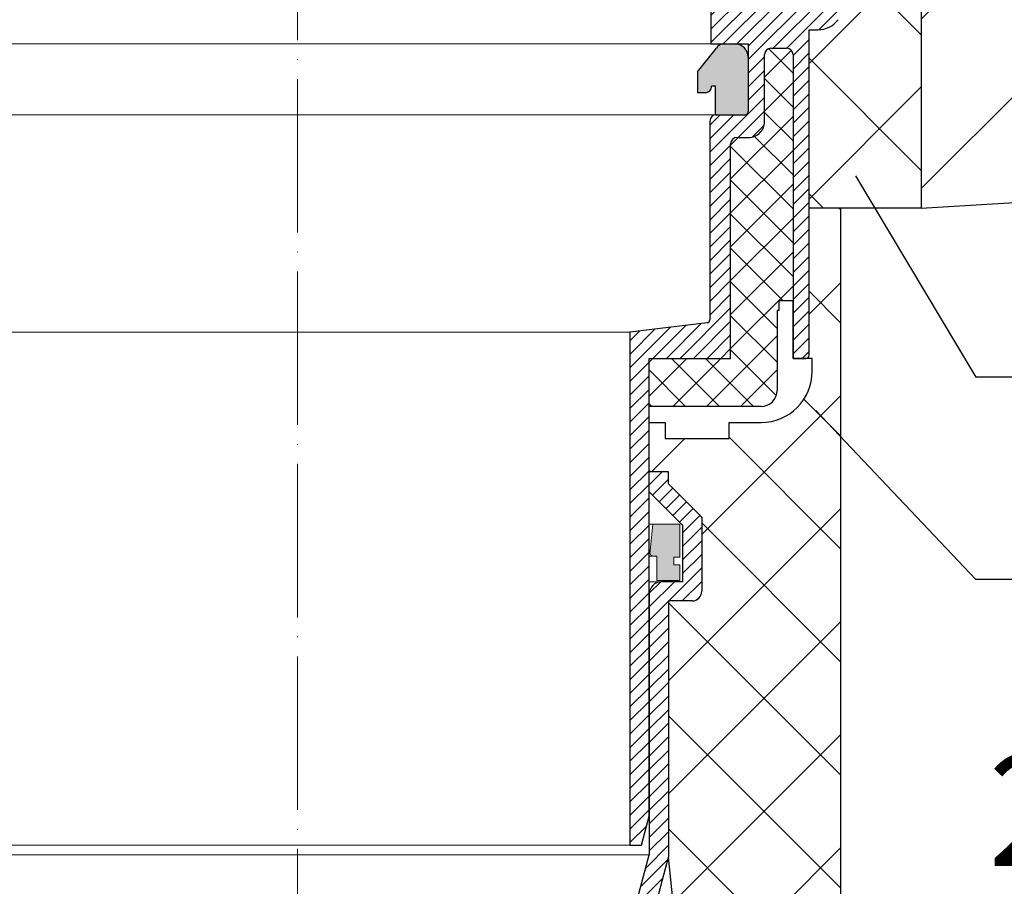
# Model space of a CAD drawing. Units: inches. Extents: x 0 to 2113, y 0 to 1485.
# Drawn here: x 703 to 857, y 868 to 1003 of the extents above; entities that cross this region are included whole.
import ezdxf

# ---------------------------------------------------------------- set-up
doc = ezdxf.new("R2010")
doc.units = ezdxf.units.IN
doc.header["$MEASUREMENT"] = 0
doc.linetypes.add('ACAD_ISO04W100', pattern=[30, 24, -3, 0, -3])
for name, color, linetype, lineweight in [('вспомогательный', 140, 'Continuous', 20), ('Оси', 10, 'ACAD_ISO04W100', 13), ('Основной', 7, 'Continuous', 30), ('текст', 1, 'Continuous', 25), ('штриховка', 251, 'Continuous', 0)]:
    doc.layers.add(name, color=color, linetype=linetype, lineweight=lineweight)
doc.styles.add('ГОСТ 2.304', font='isocpeui.ttf')
pattern_1 = [(45, (-4441.774514669472, 243.6477663103777), (-1.060660171779821, 1.060660171779821), [])]
pattern_2 = [(135, (-4441.774514669472, 243.6477663103777), (-1.060660171779821, -1.060660171779821), [])]
pattern_3 = [(45, (-2620.949201545528, 429.3862393742822), (-1.060660171779821, 1.060660171779821), [])]

# ---------------------------------------------------------------- blocks, each defined once
blk = doc.blocks.new('воронкаHL62Hразрез')
at = {"layer": 'штриховка'}
h = blk.add_hatch(dxfattribs=at)
h.set_pattern_fill('ANSI31', color=256, scale=12)
h.set_pattern_definition([(45, (0.4752798897461616, 0), (-1.060660171779821, 1.060660171779821), [])])
h.paths.add_polyline_path([(1842.371799521277, 3049.460146278615, -0.2340312354850123), (1839.185757211648, 3047.882469085836), (1837.799542927161, 3047.882469085836), (1837.799542927162, 2996.988675652609, -0.4142135623730937), (1837.298809515837, 2996.487942241285), (1835.295531365948, 2996.487942241284), (1835.295531365948, 3005.501143645138), (1835.295167833447, 3044.007666597915, 0.4142107972282449), (1834.293701010841, 3045.009123965913), (1831.840107295348, 3045.009123965914, 0.4142135623728782), (1830.838640472698, 3044.007657143263), (1830.838640472698, 3033.542328846567, -0.4142135623730314), (1828.334973416072, 3031.038661789942), (1826.532333135297, 3031.038661789939, 0.4142135623727259), (1825.530866312648, 3030.037194967289), (1825.530866312649, 2996.487942241284), (1812.762872360901, 2996.487942241284), (1812.762872360901, 2988.976941071406), (1812.762527856315, 2988.976941071406), (1812.762527856315, 2986.473274014778), (1812.762872360901, 2924.883064421781), (1811.555331707218, 2920.37646371985), (1809.758471892949, 2920.37646371985), (1809.758471892949, 3000.57238161439), (1821.836722671139, 3002.046151279887, 0.3790819054081161), (1822.27680717608, 3002.543198218688), (1822.276807176078, 3033.592402187697, -0.4154942585973378), (1823.282650985373, 3034.593859445326), (1823.282701079286, 3034.593859445314), (1827.784875763502, 3034.593869010349, 0.4142129406841293), (1828.28560811198, 3035.094602421673), (1828.28560811198, 3043.624998512008), (1828.28560811198, 3045.680459199782), (1822.447263773376, 3045.680459199782), (1822.447263773376, 3051.195356658917, -0.414213562373095), (1826.453131063977, 3055.201223949519), (1836.125794230769, 3055.201223949517, 0.4142135623735205), (1837.12726105342, 3056.202690772169), (1837.12726105342, 3058.706944044739, 0.4142135623729886), (1836.125794230769, 3059.708410867389), (1835.735109336177, 3059.70841086739, -1), (1835.735109336179, 3062.101337395379), (1846.624517472967, 3062.101337395382), (1846.624517472967, 3079.184027915721), (1848.338323542009, 3079.184027915718, -0.4142135623730951), (1849.33979036466, 3078.182561093067), (1849.339790364662, 3074.164580547162, 0.4142135623729287), (1850.341257187311, 3073.163113724513), (1851.342724009962, 3073.163113724513, 0.4142135623728291), (1852.344190832611, 3074.164580547163), (1852.34419083261, 3083.124581987277), (1871.445764523836, 3083.868103881586), (1876.774035503348, 3086.507760729718), (1909.135035495728, 3088.415668303985), (1909.282388330162, 3085.91634122003), (1877.42942802586, 3084.038386143181), (1872.077766115785, 3081.387141290184), (1855.348591300563, 3080.735964169916), (1855.348591300563, 3070.158713256561), (1849.628917940915, 3070.158713256561), (1849.628917940918, 3060.334746430372, -0.164259217133166), (1848.809092959945, 3057.906556332548)])
h = blk.add_hatch(dxfattribs=at)
h.set_pattern_fill('ANSI37', color=256, scale=30)
h.set_pattern_definition([(45, (0.4752798897461616, 0), (-2.651650429449553, 2.651650429449553), []), (135, (0.4752798897461616, 0), (-2.651650429449553, -2.651650429449553), [])])
h.paths.add_polyline_path([(1835.295167833491, 3044.007657143263, 0.4142135623730951), (1834.293701010841, 3045.009123965913), (1831.840107295348, 3045.009123965914, 0.1297174669466991), (1831.345988570443, 3044.878738357943), (1830.969026080669, 3044.50177586817, 0.1297174669475004), (1830.838640472698, 3044.007657143263), (1830.838640472698, 3033.542328846567, -0.4142135623730316), (1828.334973416072, 3031.038661789942), (1826.532333135297, 3031.038661789939, 0.4142135623727252), (1825.530866312648, 3030.037194967289), (1825.530866312649, 2996.487942241284), (1812.762872360901, 2996.487942241284), (1812.762872360901, 2988.976941071406), (1830.288197252696, 2988.976941071403, 0.4142135623730951), (1832.791864309322, 2991.480608128029), (1832.79186430932, 3003.998943411159), (1833.092304356115, 3003.998943411159), (1833.092304356115, 3005.501143645138), (1835.29516783349, 3005.501143645138)])
at = {"layer": 'штриховка', "linetype": 'ACAD_ISO04W100'}
h = blk.add_hatch(color=1, dxfattribs=at)
h.dxf.hatch_style = 1
h.paths.add_polyline_path([(1820.325164563538, 3041.296471537573), (1823.295764119983, 3045.009139624415, -0.2265427828695293), (1824.202487538026, 3045.680459199782), (1826.287051207951, 3045.680459199782, -0.3851571281180953), (1828.28560811198, 3043.624998512189), (1828.285608111981, 3035.094602421673, -0.4142135623728642), (1827.784874700656, 3034.593869010347), (1823.181670412398, 3034.593869010344), (1823.181670412389, 3039.053216134843), (1822.548874847249, 3039.053216134843, -0.4171045945642406), (1821.547264746777, 3038.041902031537), (1820.325181130543, 3038.04194839112)])
at = {"layer": 'вспомогательный'}
for p, q in [((1693.078480948427, 3045.680459199782), (1822.447263773376, 3045.680459199782)), ((1822.447263773376, 3045.680459199782), (1820.325142247101, 3045.680448397217)), ((1692.344074309405, 3034.593869010344), (1823.283667387081, 3034.593854487226)), ((1823.181670412398, 3034.593869010344), (1820.32519868291, 3034.593854469602)), ((1705.767272828853, 3000.57238161439), (1809.758471892949, 3000.57238161439)), ((1705.767272828853, 2920.37646371985), (1809.758471892949, 2920.37646371985))]:
    blk.add_line(p, q, dxfattribs=at)
at = {"layer": 'Основной'}
for p, q in [((1822.447263773376, 3051.195356658917), (1822.447263773376, 3045.680459199782)), ((1837.799542927161, 2996.988675652609), (1837.799542927161, 3047.882469085836)), ((1837.799542927161, 3047.882469085836), (1839.185757211648, 3047.882469085836)), ((1820.325164563538, 3041.296471537573), (1823.295764119983, 3045.009139624414)), ((1822.447263773376, 3045.680459199782), (1828.28560811198, 3045.680459199782)), ((1828.28560811198, 3045.680459199782), (1828.28560811198, 3035.094602421673)), ((1831.840107295348, 3045.009123965911), (1834.293701010841, 3045.009123965911)), ((1830.838640472695, 3033.542328846567), (1830.838640472695, 3044.007657143263)), ((1830.969026080668, 3044.501775868169), (1831.345988570443, 3044.878738357943)), ((1835.29516783349, 3044.007657143263), (1835.29516783349, 2996.487942241284)), ((1820.324927135388, 3041.296471537573), (1820.325045849463, 3038.041948396252)), ((1823.181670412389, 3039.053216134843), (1822.548874847249, 3039.053216134843)), ((1823.181670412398, 3034.593869010344), (1823.181670412389, 3039.053216134843)), ((1821.547407997586, 3038.041902026102), (1820.325045849463, 3038.041948396252)), ((1823.181670412398, 3034.593869010344), (1827.789026768318, 3034.593869010348)), ((1822.276807176079, 3033.592402187697), (1822.276807176079, 3002.543198218688)), ((1825.530866312649, 2996.487942241284), (1825.530866312649, 3030.037194967289)), ((1826.532333135298, 3031.038661789939), (1828.334973416072, 3031.038661789939)), ((1835.295531365948, 3005.501143645138), (1833.092304356115, 3005.501143645138)), ((1833.092304356115, 3005.501143645138), (1833.092304356115, 3003.998943411159)), ((1835.295531365948, 2996.487942241284), (1835.295531365948, 3005.501143645138)), ((1833.092304356115, 3003.998943411159), (1832.79186430932, 3003.998943411159)), ((1832.79186430932, 3003.998943411159), (1832.79186430932, 2991.480608128029)), ((1821.836722671138, 3002.046151279887), (1809.758471892949, 3000.57238161439)), ((1809.758471892949, 3000.57238161439), (1809.758471892949, 2920.37646371985)), ((1812.762872360901, 2924.883064421781), (1812.762872360901, 2996.487942241284)), ((1812.762872360901, 2996.487942241284), (1825.530866312649, 2996.487942241284)), ((1835.29516783349, 2996.487942241284), (1837.298809515837, 2996.487942241284)), ((1838.2999318339, 2996.487942241284), (1835.295531365948, 2996.487942241284)), ((1838.2999318339, 2994.485008595982), (1838.2999318339, 2996.487942241284)), ((1830.288197252696, 2988.976941071406), (1812.762527856315, 2988.976941071406)), ((1830.288197252696, 2988.976941071406), (1812.762872360901, 2988.976941071406)), ((1812.762872360901, 2986.473274014778), (1815.257486157448, 2986.473274014778)), ((1815.257486157448, 2986.473274014778), (1815.257486157448, 2983.969606958154)), ((1825.273445274687, 2983.969606958154), (1825.273445274687, 2986.473274014778)), ((1825.273445274687, 2986.473274014778), (1830.288197252696, 2986.473274014778)), ((1815.257486157451, 2983.969606958154), (1825.27344427322, 2983.969606958154)), ((1815.257486157448, 2983.969606958154), (1825.273445274687, 2983.969606958154)), ((1811.555331707218, 2920.37646371985), (1812.762872360901, 2924.883064421781)), ((1809.758471892949, 2920.37646371985), (1811.555331707218, 2920.37646371985))]:
    blk.add_line(p, q, dxfattribs=at)
for centre, radius, start, end in [((1839.185757211648, 3051.888336376437), 4.005867290601752, 270, 322.6877545607778), ((1824.451936078334, 3044.395542851004), 1.308905878058674, 100.986511998394, 152.0444768986796), ((1826.150078269809, 3043.547933675899), 2.136919908605092, 2.066735170856977, 86.32491830458098), ((1831.840107295348, 3044.007657143263), 1.001466822650912, 90.00000000005213, 180), ((1834.293701010841, 3044.007657143263), 1.001466822650438, 7.016477563892661e-15, 90), ((1821.547374356228, 3039.043450131393), 1.001548105854008, 270.0019260737947, 0.5586947293469713), ((1823.278273998729, 3033.592402187697), 1.001466822650438, 90, 180), ((1827.784874700656, 3035.094602421673), 0.5007334113256934, 270, 359.9999999999001), ((1828.334973416072, 3033.542328846567), 2.50366705662562, 270, 2.499345405514128e-11), ((1826.532333135298, 3030.037194967289), 1.001466822650438, 90.00000000005213, 180), ((1821.776073764755, 3002.543198218688), 0.5007334113247446, 276.9567540726632, 7.016477563892661e-15), ((1837.298809515837, 2996.988675652609), 0.5007334113247446, 269.9999999999479, 7.016477563892661e-15), ((1830.288197252696, 2994.485008595982), 8.011734581203504, 270, 7.016477563892661e-15), ((1830.288197252696, 2991.480608128029), 2.503667056626095, 270, 7.016477563892661e-15)]:
    blk.add_arc(centre, radius, start, end, dxfattribs=at)
blk = doc.blocks.new('hl9.1разрез')
at = {"layer": 'штриховка', "linetype": 'ACAD_ISO04W100'}
h = blk.add_hatch(dxfattribs=at)
h.set_pattern_fill('ANSI31', color=256, scale=12)
h.set_pattern_definition(pattern_1)
h.paths.add_polyline_path([(-1954.280092566173, 1284.688388152295, 0.4185882952823893), (-1956.325289955298, 1286.549055105156), (-1959.480092566173, 1286.549055105156), (-1959.480092566173, 1295.407525117929), (-1954.280092566173, 1300.607525117931), (-1954.280092566173, 1303.749055105157), (-1957.280092566173, 1303.749055105157), (-1957.280092566173, 1301.85016580505), (-1962.480092566173, 1296.650165805049), (-1962.480092566173, 1285.049055105156, 0.4142135623730951), (-1960.980092566173, 1283.549055105156), (-1957.280092566173, 1283.549055105156), (-1957.280092566173, 1243.452387204836), (-1954.680092566172, 1233.749055105157), (-1954.680092566173, 1208.751351598885, -0.4142135623730591), (-1955.680092566173, 1207.751351598885), (-1960.880092566174, 1207.751351598884, 0.4142135623730438), (-1965.880092566173, 1202.751351598884), (-1965.880092566173, 1153.749055105157), (-1962.880092566173, 1153.749055105157), (-1962.880092566173, 1202.751351598884, -0.4736146770322323), (-1960.880092566165, 1204.751351598884), (-1948.481288040495, 1204.751351598885, -0.3487172471543449), (-1947.435769868006, 1203.599773515158), (-1947.435769868006, 1153.749055105157), (-1947.435769868006, 1149.749055105157, 0.4295744605338669), (-1946.380092566177, 1148.749055105157), (-1945.41107475628, 1148.749055105157), (-1945.41107475628, 1204.826149538605, 0.3561693719316416), (-1948.498259363309, 1207.751351598884), (-1949.58917596474, 1207.751351598884), (-1950.680092566173, 1207.751351598885, -0.4142135623731421), (-1951.680092566173, 1208.751351598885), (-1951.680092566172, 1234.14401259792), (-1954.280092566173, 1243.847344697598)])
h = blk.add_hatch(dxfattribs=at)
h.set_pattern_fill('ANSI31', color=256, scale=12)
h.set_pattern_definition(pattern_1)
h.paths.add_polyline_path([(-1844.211552393797, 1284.688388152295, -0.4185882952823893), (-1842.166355004672, 1286.549055105156), (-1839.011552393798, 1286.549055105156), (-1839.011552393798, 1295.407525117929), (-1844.211552393797, 1300.607525117931), (-1844.211552393797, 1303.749055105157), (-1841.211552393797, 1303.749055105157), (-1841.211552393797, 1301.85016580505), (-1836.011552393798, 1296.650165805049), (-1836.011552393798, 1285.049055105156, -0.4142135623730951), (-1837.511552393798, 1283.549055105156), (-1841.211552393797, 1283.549055105156), (-1841.211552393797, 1243.452387204836), (-1843.811552393799, 1233.749055105157), (-1843.811552393797, 1208.751351598885, 0.4142135623730591), (-1842.811552393797, 1207.751351598885), (-1837.611552393797, 1207.751351598884, -0.4142135623730438), (-1832.611552393797, 1202.751351598884), (-1832.611552393797, 1153.749055105157), (-1835.611552393797, 1153.749055105157), (-1835.611552393797, 1202.751351598884, 0.4736146770322323), (-1837.611552393806, 1204.751351598884), (-1850.010356919475, 1204.751351598885, 0.3487172471543449), (-1851.055875091964, 1203.599773515158), (-1851.055875091964, 1153.749055105157), (-1851.055875091964, 1149.749055105157, -0.4295744605338669), (-1852.111552393793, 1148.749055105157), (-1853.080570203691, 1148.749055105157), (-1853.080570203691, 1204.826149538605, -0.3561693719316416), (-1849.993385596662, 1207.751351598884), (-1848.90246899523, 1207.751351598884), (-1847.811552393797, 1207.751351598885, 0.4142135623731421), (-1846.811552393797, 1208.751351598885), (-1846.811552393799, 1234.14401259792), (-1844.211552393798, 1243.847344697598)])
at = {"layer": 'штриховка'}
h = blk.add_hatch(color=1, dxfattribs=at)
h.dxf.hatch_style = 1
h.paths.add_polyline_path([(-1954.846769166626, 1295.538126175969), (-1959.084894814606, 1295.538126175969), (-1959.084894814606, 1290.3938680259), (-1958.133481002625, 1290.3938680259), (-1958.133481002625, 1289.183454343531), (-1959.084894814606, 1289.18345434353), (-1959.084894814606, 1286.762626978792), (-1955.452208999467, 1286.762626978792), (-1955.452208999467, 1290.555605560075), (-1954.902422531388, 1290.555605560075, 0.543095423804273), (-1954.440277076258, 1291.351202233452)])
h = blk.add_hatch(color=1, dxfattribs=at)
h.dxf.hatch_style = 1
h.paths.add_polyline_path([(-1843.644875793345, 1295.538126175969), (-1839.406750145365, 1295.538126175969), (-1839.406750145365, 1290.3938680259), (-1840.358163957346, 1290.3938680259), (-1840.358163957346, 1289.183454343531), (-1839.406750145365, 1289.18345434353), (-1839.406750145365, 1286.762626978792), (-1843.039435960503, 1286.762626978792), (-1843.039435960503, 1290.555605560075), (-1843.589222428582, 1290.555605560075, -0.543095423804273), (-1844.051367883713, 1291.351202233452)])
at = {"layer": 'штриховка', "linetype": 'ACAD_ISO04W100'}
h = blk.add_hatch(dxfattribs=at)
h.set_pattern_fill('ANSI31', color=1, scale=12, angle=90)
h.set_pattern_definition(pattern_2)
edge = h.paths.add_edge_path()
edge.add_line((-1954.245822479985, 1176.990857771387), (-1954.245822479985, 1178.78691217653))
edge.add_line((-1954.245822479985, 1178.78691217653), (-1958.163362648444, 1178.19422496571))
edge.add_arc((-1958.057242314428, 1179.432292531726), 1.24260726833186, 127.60730471126419, 265.10089574269665, ccw=False)
edge.add_line((-1958.815538639436, 1180.416700733027), (-1954.245822479985, 1183.114158358528))
edge.add_line((-1954.245822479985, 1183.114158358528), (-1954.245822479985, 1184.962273790166))
edge.add_line((-1954.245822479985, 1184.962273790166), (-1958.044772426967, 1184.387528171411))
edge.add_arc((-1957.93865209295, 1185.625595737426), 1.24260726833188, 127.607304711153, 265.1008957426331, ccw=False)
edge.add_line((-1958.696948417956, 1186.61000393873), (-1954.245822479985, 1189.237458945669))
edge.add_line((-1954.245822479985, 1189.237458945669), (-1954.245822479985, 1191.137635403803))
edge.add_line((-1954.245822479985, 1191.137635403803), (-1957.926182205491, 1190.580831377111))
edge.add_arc((-1957.959641456313, 1191.806732326492), 1.22635747608925, 127.08636348908851, 271.56341997778867, ccw=False)
edge.add_line((-1958.699157265525, 1192.785031374374), (-1954.245822479985, 1195.413790241884))
edge.add_line((-1954.245822479985, 1195.413790241884), (-1954.245822479985, 1197.31299701744))
edge.add_line((-1954.245822479985, 1197.31299701744), (-1957.928391053057, 1196.755858812757))
edge.add_arc((-1957.82227071904, 1197.993926378773), 1.242607268331783, 127.60730471110699, 265.10089574263316, ccw=False)
edge.add_line((-1958.580567044045, 1198.978334580077), (-1955.408582937115, 1200.845211954424))
edge.add_line((-1955.408582937115, 1200.845211954424), (-1955.408582937115, 1204.751351598884))
edge.add_line((-1955.408582937115, 1204.751351598884), (-1960.880092566165, 1204.751351598884))
edge.add_arc((-1961.061189378286, 1202.932448410998), 1.8278962941763, 84.3141560523428, 185.6858439474275)
edge.add_line((-1962.880092566173, 1202.751351598884), (-1962.880092566173, 1153.749055105157))
edge.add_line((-1962.880092566173, 1153.749055105157), (-1965.880092566173, 1153.749055105157))
edge.add_line((-1965.880092566173, 1153.749055105157), (-1965.880092566173, 1152.421500005226))
edge.add_arc((-1963.085942608306, 1152.240867781546), 2.799982497674202, 176.3011710760142, 274.6709819763316)
edge.add_line((-1962.857929558459, 1149.450184704524), (-1959.408489746825, 1149.450184704524))
edge.add_line((-1959.408489746825, 1149.450184704524), (-1954.245822479985, 1152.497655422821))
edge.add_line((-1954.245822479985, 1152.497655422821), (-1954.245822479985, 1154.085465721984))
edge.add_line((-1954.245822479985, 1154.085465721984), (-1958.637723534355, 1153.421012142906))
edge.add_arc((-1958.53160320034, 1154.659079708922), 1.24260726833186, 127.60730471126419, 265.10089574269665, ccw=False)
edge.add_line((-1959.289899525348, 1155.643487910224), (-1954.245822479985, 1158.620956009963))
edge.add_line((-1954.245822479985, 1158.620956009963), (-1954.245822479985, 1160.260827335621))
edge.add_line((-1954.245822479985, 1160.260827335621), (-1958.519133312877, 1159.614315348607))
edge.add_arc((-1958.413012978862, 1160.852382914623), 1.24260726833186, 127.60730471126419, 265.10089574269665, ccw=False)
edge.add_line((-1959.17130930387, 1161.836791115925), (-1954.245822479985, 1164.744256597104))
edge.add_line((-1954.245822479985, 1164.744256597104), (-1954.245822479985, 1166.436188949257))
edge.add_line((-1954.245822479985, 1166.436188949257), (-1958.400543091399, 1165.807618554308))
edge.add_arc((-1958.294422757384, 1167.045686120324), 1.24260726833186, 127.60730471126419, 265.10089574269665, ccw=False)
edge.add_line((-1959.052719082392, 1168.030094321626), (-1954.245822479985, 1170.867557184245))
edge.add_line((-1954.245822479985, 1170.867557184245), (-1954.245822479985, 1172.611550562894))
edge.add_line((-1954.245822479985, 1172.611550562894), (-1958.281952869921, 1172.000921760009))
edge.add_arc((-1958.175832535906, 1173.238989326025), 1.24260726833186, 127.60730471126419, 265.10089574269665, ccw=False)
edge.add_line((-1958.934128860914, 1174.223397527327), (-1954.245822479985, 1176.990857771387))
h = blk.add_hatch(dxfattribs=at)
h.set_pattern_fill('ANSI31', color=1, scale=12, angle=90)
h.set_pattern_definition(pattern_2)
edge = h.paths.add_edge_path()
edge.add_line((-1844.245822479986, 1176.990857771387), (-1844.245822479985, 1178.78691217653))
edge.add_line((-1844.245822479985, 1178.78691217653), (-1840.328282311527, 1178.19422496571))
edge.add_arc((-1840.434402645542, 1179.432292531726), 1.24260726833186, 274.8991042573033, 412.3926952887358)
edge.add_line((-1839.676106320534, 1180.416700733027), (-1844.245822479985, 1183.114158358528))
edge.add_line((-1844.245822479985, 1183.114158358528), (-1844.245822479985, 1184.962273790166))
edge.add_line((-1844.245822479985, 1184.962273790166), (-1840.446872533003, 1184.387528171411))
edge.add_arc((-1840.55299286702, 1185.625595737426), 1.24260726833188, 274.8991042573669, 412.3926952888471)
edge.add_line((-1839.794696542014, 1186.61000393873), (-1844.245822479985, 1189.237458945669))
edge.add_line((-1844.245822479985, 1189.237458945669), (-1844.245822479985, 1191.137635403803))
edge.add_line((-1844.245822479985, 1191.137635403803), (-1840.56546275448, 1190.580831377111))
edge.add_arc((-1840.532003503657, 1191.806732326492), 1.22635747608925, 268.4365800222113, 412.9136365109115)
edge.add_line((-1839.792487694445, 1192.785031374374), (-1844.245822479985, 1195.413790241884))
edge.add_line((-1844.245822479985, 1195.413790241884), (-1844.245822479985, 1197.31299701744))
edge.add_line((-1844.245822479985, 1197.31299701744), (-1840.563253906914, 1196.755858812757))
edge.add_arc((-1840.669374240931, 1197.993926378773), 1.242607268331783, 274.8991042573668, 412.392695288893)
edge.add_line((-1839.911077915925, 1198.978334580077), (-1843.083062022855, 1200.845211954424))
edge.add_line((-1843.083062022855, 1200.845211954424), (-1843.083062022855, 1204.751351598884))
edge.add_line((-1843.083062022855, 1204.751351598884), (-1837.611552393806, 1204.751351598884))
edge.add_arc((-1837.430455581685, 1202.932448410998), 1.8278962941763, 354.31415605257257, 455.6858439476572, ccw=False)
edge.add_line((-1835.611552393797, 1202.751351598884), (-1835.611552393797, 1153.749055105157))
edge.add_line((-1835.611552393797, 1153.749055105157), (-1832.611552393797, 1153.749055105157))
edge.add_line((-1832.611552393797, 1153.749055105157), (-1832.611552393797, 1152.421500005226))
edge.add_arc((-1835.405702351665, 1152.240867781546), 2.799982497674202, 265.32901802366837, 363.69882892398584, ccw=False)
edge.add_line((-1835.633715401512, 1149.450184704524), (-1839.083155213145, 1149.450184704524))
edge.add_line((-1839.083155213145, 1149.450184704524), (-1844.245822479985, 1152.497655422821))
edge.add_line((-1844.245822479985, 1152.497655422821), (-1844.245822479985, 1154.085465721984))
edge.add_line((-1844.245822479985, 1154.085465721984), (-1839.853921425615, 1153.421012142906))
edge.add_arc((-1839.960041759631, 1154.659079708922), 1.24260726833186, 274.8991042573033, 412.3926952887358)
edge.add_line((-1839.201745434623, 1155.643487910224), (-1844.245822479986, 1158.620956009963))
edge.add_line((-1844.245822479986, 1158.620956009963), (-1844.245822479985, 1160.260827335621))
edge.add_line((-1844.245822479985, 1160.260827335621), (-1839.972511647093, 1159.614315348607))
edge.add_arc((-1840.078631981109, 1160.852382914623), 1.24260726833186, 274.8991042573033, 412.3926952887358)
edge.add_line((-1839.320335656101, 1161.836791115925), (-1844.245822479985, 1164.744256597104))
edge.add_line((-1844.245822479985, 1164.744256597104), (-1844.245822479985, 1166.436188949257))
edge.add_line((-1844.245822479985, 1166.436188949257), (-1840.091101868571, 1165.807618554308))
edge.add_arc((-1840.197222202587, 1167.045686120324), 1.24260726833186, 274.8991042573033, 412.3926952887358)
edge.add_line((-1839.438925877579, 1168.030094321626), (-1844.245822479985, 1170.867557184245))
edge.add_line((-1844.245822479985, 1170.867557184245), (-1844.245822479985, 1172.611550562894))
edge.add_line((-1844.245822479985, 1172.611550562894), (-1840.209692090049, 1172.000921760009))
edge.add_arc((-1840.315812424064, 1173.238989326025), 1.24260726833186, 274.8991042573033, 412.3926952887358)
edge.add_line((-1839.557516099057, 1174.223397527327), (-1844.245822479986, 1176.990857771387))
h = blk.add_hatch(dxfattribs=at)
h.set_pattern_fill('ANSI31', color=256, scale=12)
h.set_pattern_definition(pattern_3)
h.paths.add_polyline_path([(-1954.245822479985, 1076.944176647915), (-1951.245822479985, 1076.944176647915), (-1951.245822479985, 1202.678020644345), (-1954.245822479985, 1202.678020644345)])
h = blk.add_hatch(dxfattribs=at)
h.set_pattern_fill('ANSI31', color=256, scale=12)
h.set_pattern_definition(pattern_3)
h.paths.add_polyline_path([(-1847.245822479985, 1076.944176647915), (-1844.245822479985, 1076.944176647915), (-1844.245822479985, 1202.678020644345), (-1847.245822479985, 1202.678020644345)])
for p, q in [((-1959.084894814606, 1295.538126175969), (-1959.084894814606, 1290.3938680259)), ((-1954.846769166626, 1295.538126175969), (-1959.084894814606, 1295.538126175969)), ((-1954.440277076258, 1291.351202233452), (-1954.846769166626, 1295.538126175969)), ((-1844.051367883713, 1291.351202233452), (-1843.644875793345, 1295.538126175969)), ((-1843.644875793345, 1295.538126175969), (-1839.406750145365, 1295.538126175969)), ((-1839.406750145365, 1295.538126175969), (-1839.406750145365, 1290.3938680259)), ((-1959.084894814606, 1290.3938680259), (-1958.133481002625, 1290.3938680259)), ((-1958.133481002625, 1290.3938680259), (-1958.133481002625, 1289.183454343531)), ((-1955.452208999467, 1286.762626978792), (-1955.452208999467, 1290.555605560075)), ((-1955.452208999467, 1290.555605560075), (-1954.902422531388, 1290.555605560075)), ((-1843.039435960503, 1290.555605560075), (-1843.589222428582, 1290.555605560075)), ((-1843.039435960503, 1286.762626978792), (-1843.039435960503, 1290.555605560075)), ((-1839.406750145365, 1290.3938680259), (-1840.358163957346, 1290.3938680259)), ((-1840.358163957346, 1290.3938680259), (-1840.358163957346, 1289.183454343531)), ((-1959.084894814606, 1289.18345434353), (-1959.084894814606, 1286.762626978792)), ((-1958.133481002625, 1289.183454343531), (-1959.084894814606, 1289.18345434353)), ((-1840.358163957346, 1289.183454343531), (-1839.406750145365, 1289.18345434353)), ((-1839.406750145365, 1289.18345434353), (-1839.406750145365, 1286.762626978792)), ((-1959.084894814606, 1286.762626978792), (-1955.452208999467, 1286.762626978792)), ((-1839.406750145365, 1286.762626978792), (-1843.039435960503, 1286.762626978792))]:
    blk.add_line(p, q)
for centre, start, end in [((-1954.929561026987, 1291.103393391745), 272.8362276474937, 26.86095773838936), ((-1843.562083932984, 1291.103393391745), 153.1390422616107, 267.1637723525064)]:
    blk.add_arc(centre, 0.5484596671307812, start, end)
at = {"layer": 'вспомогательный'}
for p, q in [((-1954.846769166626, 1295.538126175969), (-1954.245822479985, 1295.538126175969)), ((-1843.644875793345, 1295.538126175969), (-1844.245822479985, 1295.538126175969)), ((-1954.902422531391, 1290.555605560075), (-1954.245822479985, 1290.555605560075)), ((-1843.589222428579, 1290.555605560075), (-1844.245822479985, 1290.555605560075)), ((-1959.480092566173, 1286.549055105156), (-1954.245822479985, 1286.549055105156)), ((-1839.011552393798, 1286.549055105156), (-1844.245822479985, 1286.549055105156)), ((-1951.241422012033, 1245.364078976526), (-1847.250222947937, 1245.364078976526)), ((-1954.280092566173, 1243.847344697599), (-1899.245822479985, 1243.847344697599)), ((-1844.211552393798, 1243.847344697599), (-1899.245822479985, 1243.847344697599)), ((-1951.680092566172, 1234.14401259792), (-1899.245822479985, 1234.14401259792)), ((-1846.811552393799, 1234.14401259792), (-1899.245822479985, 1234.14401259792)), ((-1949.58917596474, 1207.751351598884), (-1899.245822479985, 1207.751351598885)), ((-1848.90246899523, 1207.751351598884), (-1899.245822479985, 1207.751351598885)), ((-1951.245822479985, 1202.678020644345), (-1947.435769868006, 1202.678020644345)), ((-1847.245822479985, 1202.678020644345), (-1851.055875091965, 1202.678020644345)), ((-1955.408582937115, 1200.845211954424), (-1954.245822479985, 1200.845211954424)), ((-1843.083062022855, 1200.845211954424), (-1844.245822479985, 1200.845211954424)), ((-1945.41107475628, 1148.749055105157), (-1899.245822479985, 1148.749055105157)), ((-1853.080570203691, 1148.749055105157), (-1899.245822479985, 1148.749055105157))]:
    blk.add_line(p, q, dxfattribs=at)
at = {"layer": 'Оси', "ltscale": 50}
for p, q in [((-1895.622928921407, 1076.944176647915), (-1899.245822479985, 1084.421900612768)), ((-1899.245822479985, 1084.421900612768), (-1899.245822479985, 1069.209493478888)), ((-1903.276979823986, 1076.944176647915), (-1958.373313350137, 1076.944176647915)), ((-1899.245822479985, 1069.209493478888), (-1903.276979823986, 1076.944176647915)), ((-1895.622928921407, 1076.944176647915), (-1841.051774041262, 1076.944176647915))]:
    blk.add_line(p, q, dxfattribs=at)
at = {"layer": 'Основной', "linetype": 'Continuous'}
for p, q in [((-1957.280092566173, 1301.85016580505), (-1957.280092566173, 1303.749055105157)), ((-1954.280092566173, 1300.607525117931), (-1954.280092566173, 1303.749055105157)), ((-1844.211552393797, 1300.607525117931), (-1844.211552393797, 1303.749055105157)), ((-1841.211552393797, 1301.85016580505), (-1841.211552393797, 1303.749055105157)), ((-1957.280092566173, 1301.85016580505), (-1962.480092566173, 1296.650165805049)), ((-1954.280092566173, 1300.607525117931), (-1959.480092566173, 1295.407525117929)), ((-1844.211552393797, 1300.607525117931), (-1839.011552393798, 1295.407525117929)), ((-1841.211552393797, 1301.85016580505), (-1836.011552393798, 1296.650165805049)), ((-1962.480092566173, 1296.650165805049), (-1962.480092566173, 1285.049055105156)), ((-1836.011552393798, 1296.650165805049), (-1836.011552393798, 1285.049055105156)), ((-1959.480092566173, 1295.407525117929), (-1959.480092566173, 1286.549055105156)), ((-1839.011552393798, 1295.407525117929), (-1839.011552393798, 1286.549055105156)), ((-1959.480092566173, 1286.549055105156), (-1956.113216007362, 1286.549055105156)), ((-1839.011552393798, 1286.549055105156), (-1842.378428952608, 1286.549055105156)), ((-1954.280092566173, 1284.688388152284), (-1954.280092566173, 1243.847344697599)), ((-1844.211552393797, 1284.688388152284), (-1844.211552393798, 1243.847344697599)), ((-1960.980092566173, 1283.549055105156), (-1957.280092566173, 1283.549055105156)), ((-1957.280092566173, 1283.549055105156), (-1957.280092566173, 1243.452387204836)), ((-1841.211552393797, 1283.549055105156), (-1841.211552393797, 1243.452387204836)), ((-1837.511552393798, 1283.549055105156), (-1841.211552393797, 1283.549055105156)), ((-1951.680092566172, 1234.14401259792), (-1954.280092566173, 1243.847344697598)), ((-1846.811552393799, 1234.14401259792), (-1844.211552393798, 1243.847344697598)), ((-1961.032667341517, 1207.749023150509), (-1957.280092566173, 1243.452387204836)), ((-1954.680092566172, 1233.749055105157), (-1957.280092566173, 1243.452387204836)), ((-1843.811552393799, 1233.749055105157), (-1841.211552393797, 1243.452387204836)), ((-1837.458977618453, 1207.749023150509), (-1841.211552393797, 1243.452387204836)), ((-1954.680092566172, 1233.749055105157), (-1954.680092566173, 1208.751351598884)), ((-1951.680092566172, 1234.144012597921), (-1951.680092566173, 1208.751351598884)), ((-1846.811552393799, 1234.144012597921), (-1846.811552393797, 1208.751351598884)), ((-1843.811552393799, 1233.749055105157), (-1843.811552393797, 1208.751351598884)), ((-1960.880092566173, 1207.751351598884), (-1955.680092566173, 1207.751351598884)), ((-1950.680092566173, 1207.751351598884), (-1948.498259363308, 1207.751351598884)), ((-1847.811552393797, 1207.751351598884), (-1849.993385596663, 1207.751351598884)), ((-1837.611552393797, 1207.751351598884), (-1842.811552393797, 1207.751351598884)), ((-1960.880092566173, 1204.751351598884), (-1948.481288040496, 1204.751351598885)), ((-1947.435769868006, 1153.749055105157), (-1947.435769868006, 1203.599773515158)), ((-1945.41107475628, 1148.749055105157), (-1945.41107475628, 1204.826149538605)), ((-1853.080570203691, 1148.749055105157), (-1853.080570203691, 1204.826149538605)), ((-1851.055875091964, 1153.749055105157), (-1851.055875091964, 1203.599773515158)), ((-1837.611552393798, 1204.751351598884), (-1850.010356919474, 1204.751351598885)), ((-1965.880092566173, 1153.749055105157), (-1965.880092566173, 1202.751351598884)), ((-1962.880092566173, 1153.749055105157), (-1962.880092566173, 1202.751351598884)), ((-1954.245822479985, 1076.944176647915), (-1954.245822479985, 1202.678020644345)), ((-1951.245822479985, 1202.678020644345), (-1954.245822479985, 1202.678020644345)), ((-1951.245822479985, 1076.944176647915), (-1951.245822479985, 1202.678020644345)), ((-1847.245822479985, 1076.944176647915), (-1847.245822479985, 1202.678020644345)), ((-1847.245822479985, 1202.678020644345), (-1844.245822479985, 1202.678020644345)), ((-1844.245822479985, 1076.944176647915), (-1844.245822479985, 1202.678020644345)), ((-1835.611552393797, 1153.749055105157), (-1835.611552393797, 1202.751351598884)), ((-1832.611552393797, 1153.749055105157), (-1832.611552393797, 1202.751351598884)), ((-1962.880092566173, 1153.749055105157), (-1965.880092566173, 1153.749055105157)), ((-1947.435769868006, 1149.749055105157), (-1947.435769868006, 1153.749055105157)), ((-1851.055875091964, 1149.749055105157), (-1851.055875091964, 1153.749055105157)), ((-1835.611552393797, 1153.749055105157), (-1832.611552393797, 1153.749055105157)), ((-1946.380092566173, 1148.749055105157), (-1945.41107475628, 1148.749055105157)), ((-1852.111552393797, 1148.749055105157), (-1853.080570203691, 1148.749055105157))]:
    blk.add_line(p, q, dxfattribs=at)
at = {"layer": 'Основной'}
for p, q in [((-1957.280092566173, 1303.749055105157), (-1954.280092566173, 1303.749055105157)), ((-1841.211552393797, 1303.749055105157), (-1844.211552393797, 1303.749055105157)), ((-1953.038281826302, 1245.364078976526), (-1954.245822479985, 1249.870679678457)), ((-1845.453363133669, 1245.364078976526), (-1844.245822479985, 1249.870679678457)), ((-1951.241422012033, 1245.364078976526), (-1953.038281826302, 1245.364078976526)), ((-1847.250222947937, 1245.364078976526), (-1845.453363133669, 1245.364078976526)), ((-1955.408582937115, 1204.751351598884), (-1955.408582937115, 1200.845211954424)), ((-1843.083062022855, 1204.751351598884), (-1843.083062022855, 1200.845211954424)), ((-1955.408582937115, 1200.845211954424), (-1958.580567044047, 1198.978334580075)), ((-1843.083062022855, 1200.845211954424), (-1839.911077915924, 1198.978334580075)), ((-1957.928391053057, 1196.755858812757), (-1954.245822479985, 1197.31299701744)), ((-1840.563253906914, 1196.755858812757), (-1844.245822479985, 1197.31299701744)), ((-1954.245822479985, 1195.413790241884), (-1958.699157265525, 1192.785031374374)), ((-1844.245822479985, 1195.413790241884), (-1839.792487694445, 1192.785031374374)), ((-1957.926182205489, 1190.580831377112), (-1954.245822479985, 1191.137635403803)), ((-1840.565462754481, 1190.580831377112), (-1844.245822479985, 1191.137635403803)), ((-1954.245822479985, 1189.23745894567), (-1958.696948417958, 1186.610003938729)), ((-1844.245822479985, 1189.23745894567), (-1839.794696542013, 1186.610003938729)), ((-1958.044772426967, 1184.387528171411), (-1954.245822479985, 1184.962273790167)), ((-1840.446872533003, 1184.387528171411), (-1844.245822479985, 1184.962273790167)), ((-1954.245822479985, 1183.114158358528), (-1958.815538639436, 1180.416700733028)), ((-1844.245822479985, 1183.114158358528), (-1839.676106320535, 1180.416700733028)), ((-1958.163362648445, 1178.19422496571), (-1954.245822479985, 1178.78691217653)), ((-1840.328282311526, 1178.19422496571), (-1844.245822479985, 1178.78691217653)), ((-1954.245822479985, 1176.990857771387), (-1958.934128860913, 1174.223397527327)), ((-1844.245822479985, 1176.990857771387), (-1839.557516099057, 1174.223397527327)), ((-1958.281952869923, 1172.000921760009), (-1954.245822479985, 1172.611550562894)), ((-1840.209692090048, 1172.000921760009), (-1844.245822479985, 1172.611550562894)), ((-1954.245822479985, 1170.867557184245), (-1959.052719082391, 1168.030094321626)), ((-1844.245822479985, 1170.867557184245), (-1839.438925877579, 1168.030094321626)), ((-1958.400543091401, 1165.807618554308), (-1954.245822479985, 1166.436188949257)), ((-1840.09110186857, 1165.807618554308), (-1844.245822479985, 1166.436188949257)), ((-1954.245822479985, 1164.744256597104), (-1959.171309303869, 1161.836791115925)), ((-1844.245822479985, 1164.744256597104), (-1839.320335656101, 1161.836791115925)), ((-1958.519133312879, 1159.614315348607), (-1954.245822479985, 1160.260827335621)), ((-1839.972511647092, 1159.614315348607), (-1844.245822479985, 1160.260827335621)), ((-1954.245822479985, 1158.620956009962), (-1959.289899525347, 1155.643487910224)), ((-1844.245822479985, 1158.620956009962), (-1839.201745434623, 1155.643487910224)), ((-1965.880092566173, 1153.749055105157), (-1965.880092566173, 1152.421500005226)), ((-1958.637723534357, 1153.421012142906), (-1954.245822479985, 1154.085465721984)), ((-1839.853921425614, 1153.421012142906), (-1844.245822479985, 1154.085465721984)), ((-1832.611552393797, 1153.749055105157), (-1832.611552393797, 1152.421500005226)), ((-1954.245822479985, 1152.497655422821), (-1959.408489746825, 1149.450184704524)), ((-1844.245822479985, 1152.497655422821), (-1839.083155213145, 1149.450184704524)), ((-1959.408489746825, 1149.450184704524), (-1962.857929558461, 1149.450184704524)), ((-1839.083155213145, 1149.450184704524), (-1835.633715401509, 1149.450184704524))]:
    blk.add_line(p, q, dxfattribs=at)
for centre, radius, start, end in [((-1956.21925298133, 1284.611260494937), 1.940693636626136, 2.277666749366345, 86.86787343794363), ((-1842.27239197864, 1284.611260494937), 1.940693636626136, 93.1321265620562, 177.7223332506337), ((-1961.061189378286, 1202.932448410997), 1.827896294176165, 84.31415605237625, 185.685843947427), ((-1948.683716706577, 1203.517164325726), 1.250678052129638, 3.787230702209057, 80.68540862992131), ((-1849.807928253393, 1203.517164325726), 1.250678052129638, 99.3145913700787, 176.2127692977909), ((-1837.430455581684, 1202.932448410997), 1.827896294176165, 354.3141560525729, 95.68584394762377), ((-1957.82227071904, 1197.993926378772), 1.242607268331845, 127.6073047112049, 265.1008957426363), ((-1840.669374240931, 1197.993926378772), 1.242607268331845, 274.8991042573638, 52.39269528879558), ((-1957.959641456313, 1191.806732326493), 1.226357476089128, 127.0863634890941, 271.5634199778628), ((-1840.532003503657, 1191.806732326493), 1.226357476089128, 268.4365800221372, 52.91363651090644), ((-1957.93865209295, 1185.625595737426), 1.242607268331845, 127.6073047112049, 265.1008957426363), ((-1840.55299286702, 1185.625595737426), 1.242607268331845, 274.8991042573638, 52.39269528879558), ((-1958.057242314428, 1179.432292531726), 1.242607268331845, 127.6073047112049, 265.1008957426363), ((-1840.434402645542, 1179.432292531726), 1.242607268331845, 274.8991042573638, 52.39269528879558), ((-1958.175832535906, 1173.238989326025), 1.242607268331845, 127.6073047112049, 265.1008957426363), ((-1840.315812424064, 1173.238989326025), 1.242607268331845, 274.8991042573638, 52.39269528879558), ((-1958.294422757384, 1167.045686120324), 1.242607268331845, 127.6073047112049, 265.1008957426363), ((-1840.197222202587, 1167.045686120324), 1.242607268331845, 274.8991042573638, 52.39269528879558), ((-1958.413012978862, 1160.852382914623), 1.242607268331845, 127.6073047112049, 265.1008957426363), ((-1840.078631981109, 1160.852382914623), 1.242607268331845, 274.8991042573638, 52.39269528879558), ((-1958.53160320034, 1154.659079708922), 1.242607268331845, 127.6073047112049, 265.1008957426363), ((-1839.960041759631, 1154.659079708922), 1.242607268331845, 274.8991042573638, 52.39269528879558), ((-1963.085942608306, 1152.240867781546), 2.799982497674201, 176.3011710760164, 274.6709819762701), ((-1835.405702351665, 1152.240867781546), 2.799982497674201, 265.3290180237298, 3.698828923983691)]:
    blk.add_arc(centre, radius, start, end, dxfattribs=at)
at = {"layer": 'Основной', "linetype": 'Continuous'}
for centre, radius, start, end in [((-1960.980092566173, 1285.049055105156), 1.5, 180, 270), ((-1837.511552393798, 1285.049055105156), 1.5, 270, 0), ((-1955.680092566173, 1208.751351598885), 1, 270, 359.9999999999479), ((-1950.680092566173, 1208.751351598885), 1, 180.0000000000521, 270), ((-1847.811552393797, 1208.751351598885), 1, 270, 359.9999999999479), ((-1842.811552393797, 1208.751351598885), 1, 180.0000000000521, 270), ((-1960.880092566173, 1202.751351598884), 5, 90, 180), ((-1948.747438288163, 1204.396704950667), 3.363888266722031, 7.334575744410146, 94.24805710260233), ((-1849.744206671807, 1204.396704950667), 3.363888266722031, 85.75194289739765, 172.6654242555898), ((-1837.611552393797, 1202.751351598884), 5, 0, 90), ((-1946.433353549087, 1149.750055977224), 1.002416818583649, 180.0572074946597, 273.0457062686749), ((-1852.058291410883, 1149.750055977224), 1.002416818583649, 266.9542937313252, 359.9427925053403)]:
    blk.add_arc(centre, radius, start, end, dxfattribs=at)

msp = doc.modelspace()

# ---------------------------------------------------------------- hatches: boundary and pattern name
at = {"layer": 'штриховка'}
h = msp.add_hatch(dxfattribs=at)
h.set_pattern_fill('ANSI35', color=256, scale=150)
h.set_pattern_definition([(45, (0, 0), (-26.51650429449553, 26.51650429449553), []), (45, (26.51650425, 0), (-26.51650429449553, 26.51650429449553), [46.875, -9.375, 0, -9.375])])
h.paths.add_polyline_path([(1099.140007431334, 1027.332854236582), (1026.750590379243, 1022.933055385914), (1032.491794163426, 985.4122481522245), (1099.140007431323, 989.4630990096666)])
h.paths.add_polyline_path([(1026.750590379254, 1022.933055385914), (919.4390306250889, 1016.410703134748), (934.0134096930151, 979.4267726441503), (1032.491794163426, 985.4122481522245)])
h.paths.add_polyline_path([(919.4390306250671, 1016.410703134741), (844.526037172257, 1011.857522353406), (844.4579630572944, 973.9836296099165), (934.0134096930151, 979.4267726441503)])
h.paths.add_polyline_path([(1145.191042203408, 1000.80619632213), (1145.191042203412, 1028.181962294897), (1148.389806902574, 1029.849092483291), (1099.140007431334, 1027.332854236582), (1099.140007431345, 989.4630990096666), (1130.308294778652, 991.3574946331173)])
h.paths.add_polyline_path([(1145.191042203408, 992.262061870726), (1145.191042203412, 1000.80619632213), (1130.308294778663, 991.3574946331246)])
at = {"layer": 'штриховка', "linetype": 'Continuous', "ltscale": 50}
h = msp.add_hatch(dxfattribs=at)
h.set_pattern_fill('ANSI37', color=256, scale=120, style=0)
h.set_pattern_definition([(45, (0, 0), (-10.60660171779821, 10.60660171779821), []), (135, (0, 0), (-10.60660171779821, -10.60660171779821), [])])
h.paths.add_polyline_path([(844.4579630572944, 1024.198478015405), (838.7382896976296, 1024.198478015405), (838.7382896976333, 1014.374511189217, -0.1642592171331663), (837.9184647166576, 1011.946321091393), (831.481171277991, 1003.499911037459, -0.234031235485035), (828.2951289683615, 1001.922233844678), (826.9089146838769, 1001.922233844678), (826.9089146838769, 973.9836296099165), (844.4579630572944, 973.9836296099165)])
at = {"layer": 'штриховка'}
h = msp.add_hatch(dxfattribs=at)
h.set_pattern_fill('ANSI37', color=256, scale=100)
h.set_pattern_definition([(45, (-302.6800949656576, -13.07930880841354), (-8.838834764831844, 8.838834764831844), []), (135, (-302.6800949656576, -13.07930880841354), (-8.838834764831844, -8.838834764831843), [])])
h.paths.add_polyline_path([(831.8722441176342, 973.9836296099154), (826.9089146838842, 973.9836296099156), (826.9089146838842, 950.4952163136752), (827.4093035906226, 950.495216313675), (827.4093035906226, 948.4922826683721, -0.4142135623731221), (819.3975690094185, 940.4805480871687), (814.38281703141, 940.4805480871692), (814.38281703141, 937.9768810305452), (804.3668579141702, 937.976881030545), (804.3668579141704, 940.4805480871692), (801.9077642212678, 940.4805480871692), (801.9077642212678, 932.7687362592478), (804.9077642212678, 932.7687362592478), (804.9077642212678, 930.8698469591409), (810.1077642212676, 925.6698469591397), (810.1077642212676, 914.0687362592466, -0.4142135623730951), (808.6077642212676, 912.5687362592466), (804.9077642212678, 912.5687362592466), (804.9077642212678, 872.4720683589267), (808.6603389966117, 836.7687043045999, -0.4052689314185008), (813.5077641879336, 831.7716101090002), (813.5135967610745, 781.2605489356372, -0.4156956534984594), (810.7136142634004, 778.4605664379628), (807.0361614019198, 778.4698658586144), (801.8734941350801, 781.5173365769122), (801.8734941350799, 705.9638578020056), (831.8722441176244, 705.9638578020056)])

# ---------------------------------------------------------------- linework, layer by layer
at = {"layer": 'Оси'}
msp.add_lwpolyline([(746.8722441176242, 1144.681081252755), (746.8722441176242, 633.47370877918)], dxfattribs=at)
at = {"layer": 'Основной'}
for p, q in [((844.4579630572944, 1024.198478015405), (844.4579630572944, 973.9836296099165)), ((844.4579630572944, 973.9836296099165), (826.9089146838769, 973.9836296099165)), ((831.8722441176244, 705.9638578020065), (831.8722441176342, 973.9836296099165))]:
    msp.add_line(p, q, dxfattribs=at)
msp.add_lwpolyline([(844.4579630572944, 973.9836296099165), (1145.191042203412, 992.262061870726)], dxfattribs=at)
at = {"layer": 'текст', "ltscale": 0.5}
for p, q in [((834.1809894995558, 979.0265399696095), (852.9933400275104, 947.5453646642673)), ((1020.004311801621, 947.5453700163044), (852.9933400275104, 947.5453646642673)), ((827.9544293857662, 942.3471834207558), (852.9933400275104, 915.9089184751101)), ((1020.004311801621, 915.9089238271473), (852.9933400275104, 915.9089184751101))]:
    msp.add_line(p, q, dxfattribs=at)

# ---------------------------------------------------------------- block references
at = {"layer": 'вспомогательный'}
msp.add_blockref('hl9.1разрез', (2646.119316615065, -370.9803188459082), dxfattribs=at)
at = {"layer": 'Основной'}
msp.add_blockref('воронкаHL62Hразрез', (-1010.890628243277, -2045.992725927608), dxfattribs=at)

# ---------------------------------------------------------------- texts
at = {"layer": 'текст', "style": 'ГОСТ 2.304'}
msp.add_text('2', height=17.5, dxfattribs=at).set_placement((854.9256521675588, 871.0789571639293))

doc.saveas('drawing.dxf')
